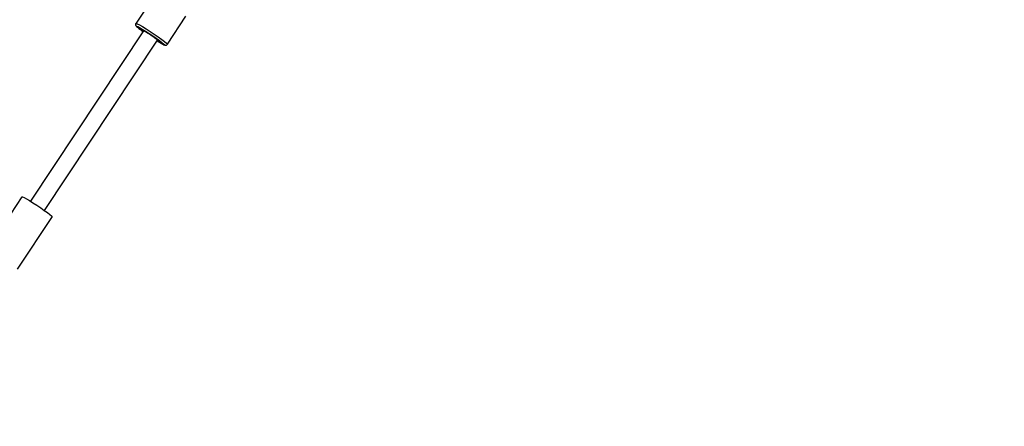
# Model space of a CAD drawing. Units: millimetres. Extents: x 215 to 9815, y 3105 to 12705.
# Drawn here: x 8103 to 9038, y 7375 to 7761 of the extents above; entities that cross this region are included whole.
import ezdxf

# ---------------------------------------------------------------- set-up
doc = ezdxf.new("R2010")
doc.units = ezdxf.units.MM
doc.layers.add('PV-1A5E', color=7, linetype='Continuous')

# ---------------------------------------------------------------- blocks, each defined once
blk = doc.blocks.new('*U1')
at = {"layer": 'PV-1A5E'}
for p, q in [((7530.91, 3462.23), (7513.26, 3435.6)), ((7542.97, 3415.78), (7560.54, 3442.29)), ((7512.79, 3434.81), (7512.74, 3434.45)), ((7512.74, 3434.45), (7512.76, 3434.08)), ((7512.76, 3434.08), (7512.85, 3433.72)), ((7512.9, 3435.16), (7512.79, 3434.81)), ((7512.85, 3433.72), (7513.01, 3433.39)), ((7513.07, 3435.32), (7512.9, 3435.16)), ((7513.01, 3433.39), (7513.22, 3433.09)), ((7513.26, 3435.6), (7513.05, 3435.28)), ((7513.22, 3433.09), (7513.55, 3432.67)), ((7513.26, 3435.6), (7514.39, 3435.15)), ((7513.55, 3432.67), (7513.81, 3432.43)), ((7513.69, 3432.62), (7513.8, 3432.83)), ((7514.49, 3431.83), (7513.69, 3432.62)), ((7513.8, 3432.83), (7514.81, 3432.43)), ((7513.81, 3432.43), (7514.58, 3431.73)), ((7514.39, 3435.15), (7516.46, 3434.05)), ((7516.13, 3430.5), (7514.49, 3431.83)), ((7514.58, 3431.73), (7515.77, 3430.77)), ((7514.81, 3432.43), (7516.65, 3431.45)), ((7515.77, 3430.77), (7517.35, 3429.58)), ((7518.52, 3428.73), (7516.13, 3430.5)), ((7516.46, 3434.05), (7519.32, 3432.37)), ((7516.65, 3431.45), (7519.19, 3429.96)), ((7517.35, 3429.58), (7518.52, 3428.73)), ((7519.19, 3429.96), (7522.26, 3428.06)), ((7519.32, 3432.37), (7522.77, 3430.24)), ((7522.77, 3430.24), (7526.59, 3427.79)), ((7520.33, 3428.4), (7413.2, 3266.77)), ((7519.9, 3427.75), (7518.52, 3428.73)), ((7518.52, 3428.73), (7519.25, 3428.19)), ((7519.25, 3428.19), (7519.89, 3427.74)), ((7520.73, 3428.27), (7520.33, 3428.4)), ((7521.55, 3427.85), (7520.73, 3428.27)), ((7522.74, 3427.17), (7521.55, 3427.85)), ((7522.26, 3428.06), (7525.65, 3425.89)), ((7524.22, 3426.26), (7522.74, 3427.17)), ((7525.88, 3425.2), (7524.22, 3426.26)), ((7525.65, 3425.89), (7529.13, 3423.58)), ((7527.63, 3424.06), (7525.88, 3425.2)), ((7526.59, 3427.79), (7530.51, 3425.2)), ((7529.32, 3422.91), (7527.63, 3424.06)), ((7529.13, 3423.58), (7532.47, 3421.3)), ((7530.86, 3421.83), (7529.32, 3422.91)), ((7530.51, 3425.2), (7534.26, 3422.63)), ((7532.13, 3420.9), (7530.86, 3421.83)), ((7533.05, 3420.17), (7532.13, 3420.9)), ((7532.47, 3421.3), (7535.43, 3419.2)), ((7533.55, 3419.71), (7533.05, 3420.17)), ((7533.61, 3419.53), (7533.55, 3419.71)), ((7534.26, 3422.63), (7537.59, 3420.27)), ((7537.59, 3420.27), (7540.27, 3418.27)), ((7426.51, 3257.95), (7533.61, 3419.53)), ((7533.2, 3418.92), (7533.44, 3418.77)), ((7534.76, 3417.97), (7533.21, 3418.92)), ((7533.44, 3418.77), (7534.76, 3417.97)), ((7534.76, 3417.97), (7535.51, 3417.51)), ((7537.3, 3416.48), (7534.76, 3417.97)), ((7535.43, 3419.2), (7537.81, 3417.43)), ((7535.51, 3417.51), (7537.29, 3416.48)), ((7537.29, 3416.48), (7538.71, 3415.7)), ((7539.13, 3415.5), (7537.3, 3416.48)), ((7537.81, 3417.43), (7539.46, 3416.1)), ((7538.71, 3415.7), (7539.74, 3415.2)), ((7540.14, 3415.1), (7539.13, 3415.5)), ((7539.46, 3416.1), (7540.25, 3415.31)), ((7539.74, 3415.2), (7540.06, 3415.06)), ((7540.06, 3415.06), (7540.67, 3414.86)), ((7540.25, 3415.31), (7540.14, 3415.1)), ((7540.27, 3418.27), (7542.12, 3416.78)), ((7540.67, 3414.86), (7541.02, 3414.78)), ((7541.02, 3414.78), (7541.39, 3414.77)), ((7541.39, 3414.77), (7541.75, 3414.82)), ((7541.75, 3414.82), (7542.1, 3414.94)), ((7542.1, 3414.94), (7542.42, 3415.13)), ((7542.12, 3416.78), (7543.01, 3415.89)), ((7542.42, 3415.13), (7542.57, 3415.25)), ((7542.57, 3415.25), (7542.85, 3415.49)), ((7542.85, 3415.49), (7543.01, 3415.89)), ((7394.37, 3254.64), (7405.23, 3271.01)), ((7405.23, 3271.01), (7405.63, 3271.04)), ((7405.63, 3271.04), (7406.97, 3270.42)), ((7406.97, 3270.42), (7409.17, 3269.21)), ((7409.17, 3269.21), (7412.05, 3267.49)), ((7412.05, 3267.49), (7415.44, 3265.37)), ((7415.44, 3265.37), (7419.1, 3263)), ((7419.1, 3263), (7422.78, 3260.54)), ((7433.58, 3252.35), (7400.48, 3202.41)), ((7422.78, 3260.54), (7426.23, 3258.16)), ((7426.23, 3258.16), (7429.21, 3256.02)), ((7429.21, 3256.02), (7431.53, 3254.26)), ((7431.53, 3254.26), (7433.02, 3253.01)), ((7433.02, 3253.01), (7433.58, 3252.35))]:
    blk.add_line(p, q, dxfattribs=at)
blk = doc.blocks.new('211')
blk.add_circle((4314.54, 3583.06), 4800)
at = {"layer": 'PV-1A5E'}
blk.add_blockref('*U1', (0, 0), dxfattribs=at)

msp = doc.modelspace()

# ---------------------------------------------------------------- block references
msp.add_blockref('211', (700.46, 4321.65))

doc.saveas('drawing.dxf')
